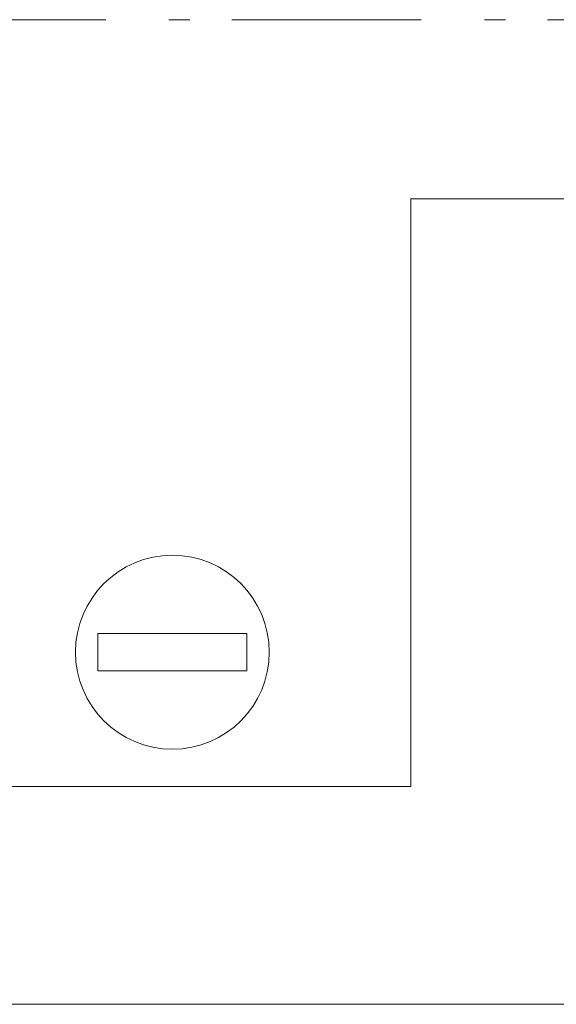
# Model space of a CAD drawing. Units: millimetres. Extents: x -560 to 560, y -390 to 390.
# Drawn here: x -124 to -88, y 134 to 200 of the extents above; entities that cross this region are included whole.
import ezdxf

# ---------------------------------------------------------------- set-up
doc = ezdxf.new("R2010")
doc.units = ezdxf.units.MM
doc.header["$LTSCALE"] = 20.32
doc.linetypes.add('破線の種類-6', pattern=[1.041641, 0.625, -0.208282, 0.069427, -0.138931])
doc.layers.add('枠', color=7, linetype='Continuous')

msp = doc.modelspace()

# ---------------------------------------------------------------- linework, layer by layer
at = {"layer": '枠', "color": 7, "linetype": '破線の種類-6', "lineweight": 20}
msp.add_line((-300, 200), (0, 200), dxfattribs=at)
at = {"layer": '枠', "color": 7, "linetype": 'Continuous', "lineweight": 20}
for p, q in [((-97.5, 148.6), (-97.5, 188)), ((-97.5, 188), (-52, 188)), ((-118.5, 158.85), (-108.5, 158.85)), ((-118.5, 158.85), (-118.5, 156.35)), ((-108.5, 158.85), (-108.5, 156.35)), ((-118.5, 156.35), (-108.5, 156.35)), ((-202.5, 148.6), (-97.5, 148.6)), ((-248, 134), (-52, 134))]:
    msp.add_line(p, q, dxfattribs=at)
msp.add_circle((-113.5, 157.6), 6.5, dxfattribs=at)

doc.saveas('drawing.dxf')
